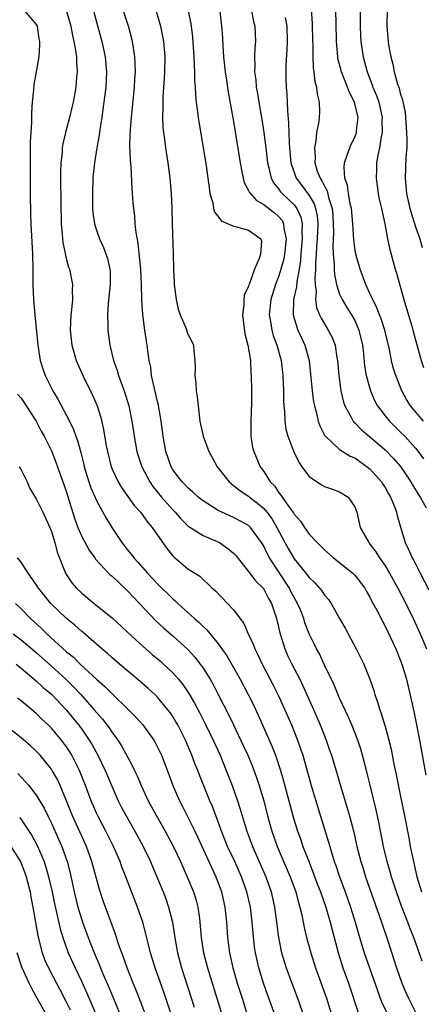
# Model space of a CAD drawing. Units: inches. Extents: x 2613000 to 2616000, y 1500000 to 1503000.
# Drawn here: x 2614729 to 2614782, y 1500778 to 1500908 of the extents above; entities that cross this region are included whole.
import ezdxf

# ---------------------------------------------------------------- set-up
doc = ezdxf.new("R2010")
doc.units = ezdxf.units.IN
doc.header["$MEASUREMENT"] = 0
doc.layers.add('LD26131500_2ft', color=183, linetype='Continuous')

msp = doc.modelspace()

# ---------------------------------------------------------------- linework, layer by layer
at = {"layer": 'LD26131500_2ft'}
for points, elevation in [([(2614781.9, 1500783.9), (2614780.77, 1500787), (2614780.26, 1500788.26), (2614779.99, 1500789), (2614779.14, 1500791.14), (2614778.48, 1500793), (2614777.83, 1500795), (2614777.66, 1500795.66), (2614777.26, 1500797), (2614776.8, 1500799), (2614776.18, 1500802.18), (2614775.82, 1500803.82), (2614775, 1500807.23), (2614774.65, 1500808.65), (2614774.02, 1500811), (2614773.79, 1500811.79), (2614773.39, 1500813), (2614772.6, 1500815), (2614772.12, 1500816.12), (2614771, 1500818.53), (2614770.27, 1500820.27), (2614769, 1500822.86), (2614768.34, 1500824.34), (2614767.97, 1500825), (2614767.66, 1500825.66), (2614767, 1500827), (2614766.43, 1500828.43), (2614766.26, 1500829), (2614765.78, 1500830.22), (2614765.45, 1500831), (2614765, 1500831.77), (2614764.58, 1500832.58), (2614764.38, 1500833), (2614763.05, 1500835.05), (2614761.76, 1500837), (2614761.49, 1500837.49), (2614761, 1500838.54), (2614760.71, 1500839), (2614759.24, 1500841), (2614759, 1500841.24), (2614757.86, 1500841.86), (2614757, 1500842.3), (2614755.46, 1500843), (2614755, 1500843.24), (2614753, 1500844.51), (2614752.37, 1500845), (2614751.66, 1500845.66), (2614751, 1500846.2), (2614750.62, 1500846.62), (2614750.22, 1500847), (2614749, 1500848.6), (2614748.77, 1500849), (2614748.1, 1500851), (2614747.75, 1500853), (2614747.49, 1500855), (2614747.12, 1500857.12), (2614747, 1500857.58), (2614746.74, 1500858.74), (2614746.54, 1500859.46), (2614746.21, 1500861), (2614746.09, 1500862.09), (2614745.9, 1500863), (2614745.71, 1500864.29), (2614745.64, 1500865), (2614745.54, 1500865.54), (2614745.33, 1500867), (2614745.06, 1500869.06), (2614744.94, 1500870.94), (2614744.89, 1500873), (2614744.8, 1500875), (2614744.63, 1500876.63), (2614744.42, 1500878.42), (2614744.17, 1500879.83), (2614744.05, 1500881), (2614743.99, 1500881.99), (2614743.85, 1500883), (2614743.8, 1500883.8), (2614743.66, 1500885.66), (2614743.5, 1500888.5), (2614743.41, 1500889.41), (2614743.36, 1500891.36), (2614743.44, 1500893.44), (2614743.57, 1500895), (2614743.71, 1500896.29), (2614743.96, 1500899), (2614744.02, 1500900.02), (2614744.08, 1500901), (2614744.06, 1500902.06), (2614744.02, 1500903), (2614743.82, 1500904.18), (2614743.71, 1500905), (2614743.57, 1500905.57), (2614743.15, 1500907), (2614740.6, 1500914.6)], 7998), ([(2614738.24, 1500910.24), (2614739, 1500907.41), (2614739.67, 1500905), (2614740.09, 1500903), (2614740.25, 1500901), (2614740.16, 1500899), (2614739.93, 1500897), (2614739.75, 1500895.75), (2614739.66, 1500895), (2614739.4, 1500893.4), (2614739.32, 1500892.68), (2614739.01, 1500891), (2614738.67, 1500889), (2614738.52, 1500887.48), (2614738.48, 1500887), (2614738.41, 1500885), (2614738.44, 1500883), (2614738.47, 1500882.47), (2614738.68, 1500881), (2614739, 1500880.01), (2614739.35, 1500879), (2614739.89, 1500877.89), (2614740.41, 1500876.41), (2614740.71, 1500875), (2614740.73, 1500874.73), (2614740.75, 1500873), (2614740.49, 1500870.49), (2614740.38, 1500869), (2614740.43, 1500867.57), (2614740.43, 1500867), (2614740.71, 1500865), (2614741.19, 1500863), (2614741.67, 1500861.67), (2614741.85, 1500861), (2614742.32, 1500859.68), (2614742.58, 1500859), (2614743.2, 1500857), (2614743.61, 1500855), (2614743.9, 1500853), (2614744.26, 1500851), (2614744.43, 1500850.43), (2614744.91, 1500849), (2614745.96, 1500847), (2614746.38, 1500846.38), (2614747.53, 1500845), (2614749, 1500843.32), (2614749.32, 1500843), (2614750.1, 1500842.1), (2614751, 1500841.22), (2614751.12, 1500841.12), (2614753, 1500839.95), (2614754.85, 1500839.15), (2614755.15, 1500839), (2614756.25, 1500838.25), (2614757, 1500837.6), (2614757.3, 1500837.3), (2614759, 1500835.22), (2614759.08, 1500835.08), (2614759.94, 1500833.94), (2614760.92, 1500833), (2614761, 1500832.89), (2614761.64, 1500831.64), (2614762.02, 1500831), (2614762.67, 1500829), (2614763.1, 1500827.1), (2614763.76, 1500825), (2614764.14, 1500824.14), (2614764.69, 1500823), (2614765.74, 1500821), (2614766.16, 1500820.16), (2614767.4, 1500817.4), (2614768.01, 1500816.01), (2614768.43, 1500815), (2614769.22, 1500813), (2614769.68, 1500811.68), (2614769.92, 1500811), (2614770.64, 1500808.64), (2614771.14, 1500806.86), (2614772.01, 1500804.01), (2614772.3, 1500803), (2614772.87, 1500800.87), (2614773.29, 1500799), (2614773.79, 1500797), (2614774.09, 1500796.09), (2614774.42, 1500795), (2614776.53, 1500789), (2614777.32, 1500786.68), (2614778.52, 1500783), (2614779.22, 1500781), (2614779.74, 1500779.74), (2614780.08, 1500779), (2614781.11, 1500777)], 8000), ([(2614773.73, 1500909.73), (2614773.69, 1500907), (2614773.74, 1500905.74), (2614773.79, 1500905), (2614774.09, 1500903), (2614774.64, 1500901), (2614775.31, 1500899.31), (2614775.4, 1500899), (2614775.87, 1500897.87), (2614776.16, 1500897), (2614776.6, 1500895), (2614776.58, 1500894.58), (2614776.59, 1500893), (2614776.46, 1500892.46), (2614776.25, 1500891), (2614776.03, 1500890.03), (2614775.87, 1500889), (2614775.85, 1500888.15), (2614775.81, 1500887), (2614776.09, 1500885), (2614776.23, 1500884.23), (2614776.53, 1500883), (2614776.59, 1500882.59), (2614776.96, 1500881), (2614777.32, 1500879), (2614777.6, 1500877.59), (2614778.31, 1500875), (2614778.48, 1500874.48), (2614779.45, 1500871), (2614779.83, 1500869.83), (2614780.51, 1500867.49), (2614780.67, 1500867), (2614781, 1500865.71), (2614781.74, 1500863), (2614782.05, 1500862.05)], 7982), ([(2614729.51, 1500909), (2614731, 1500907.23), (2614731.12, 1500907), (2614731.36, 1500905.36), (2614731.44, 1500905), (2614731.45, 1500904.55), (2614731.34, 1500903), (2614731, 1500901.01), (2614730.67, 1500899.33), (2614730.65, 1500898.65), (2614730.48, 1500897), (2614730.36, 1500895.64), (2614730.39, 1500894.39), (2614730.28, 1500893), (2614730.21, 1500891.79), (2614730.21, 1500890.21), (2614730.19, 1500889), (2614730.18, 1500887.82), (2614730.19, 1500885), (2614730.23, 1500882.23), (2614730.28, 1500881), (2614730.52, 1500877), (2614730.56, 1500875), (2614730.55, 1500874.55), (2614730.57, 1500873), (2614730.65, 1500871), (2614730.81, 1500869), (2614731.21, 1500865), (2614731.52, 1500863), (2614731.87, 1500861.88), (2614732.18, 1500861), (2614733.2, 1500859), (2614733.87, 1500857.88), (2614735, 1500855.74), (2614735.38, 1500855), (2614735.91, 1500853.91), (2614736.22, 1500853), (2614736.44, 1500852.44), (2614736.87, 1500850.87), (2614737.28, 1500849.28), (2614737.34, 1500849), (2614737.95, 1500847), (2614738.21, 1500846.21), (2614739, 1500844.44), (2614740.21, 1500842.21), (2614740.95, 1500841), (2614742.29, 1500839), (2614743, 1500838.09), (2614743.5, 1500837.5), (2614743.85, 1500837), (2614744.41, 1500836.41), (2614745.66, 1500835), (2614747, 1500833.58), (2614749, 1500831.6), (2614749.33, 1500831.33), (2614749.66, 1500831), (2614751.88, 1500829), (2614752.48, 1500828.48), (2614753, 1500827.95), (2614753.51, 1500827.51), (2614755, 1500825.69), (2614756.11, 1500824.11), (2614757.87, 1500821), (2614758.96, 1500819), (2614759.63, 1500817.63), (2614760.28, 1500816.28), (2614762.11, 1500812.11), (2614762.55, 1500811), (2614763.22, 1500809), (2614763.62, 1500807.62), (2614764.83, 1500803), (2614765.45, 1500801), (2614765.87, 1500799.87), (2614766.16, 1500799), (2614766.88, 1500797.12), (2614767.52, 1500795.52), (2614768.06, 1500794.06), (2614768.48, 1500793), (2614768.6, 1500792.6), (2614769.18, 1500791), (2614769.75, 1500789), (2614770, 1500788), (2614770.83, 1500784.83), (2614771.42, 1500783), (2614772.15, 1500781), (2614773.51, 1500777)], 8004), ([(2614735, 1500909), (2614735.56, 1500907), (2614735.79, 1500905.79), (2614735.98, 1500905), (2614736.19, 1500903.81), (2614736.29, 1500903), (2614736.29, 1500902.29), (2614736.39, 1500901), (2614736.32, 1500900.32), (2614736.22, 1500899), (2614735.86, 1500897), (2614735.7, 1500896.3), (2614735.38, 1500895), (2614734.84, 1500893), (2614734.5, 1500891.5), (2614734.44, 1500891), (2614734.4, 1500890.4), (2614734.24, 1500889), (2614734.2, 1500887.8), (2614734.19, 1500887), (2614734.23, 1500883.77), (2614734.28, 1500881), (2614734.42, 1500879.58), (2614734.51, 1500878.51), (2614735, 1500876.25), (2614735.26, 1500875.26), (2614735.38, 1500875), (2614735.79, 1500873), (2614735.75, 1500872.25), (2614735.78, 1500871), (2614735.66, 1500869.66), (2614735.56, 1500869), (2614735.47, 1500867), (2614735.7, 1500865), (2614736.27, 1500863), (2614737.13, 1500861), (2614738.44, 1500858.44), (2614739.05, 1500857), (2614739.5, 1500855.5), (2614739.88, 1500853.88), (2614740.23, 1500851.77), (2614740.38, 1500851), (2614740.87, 1500849), (2614741, 1500848.69), (2614741.81, 1500847), (2614742.26, 1500846.26), (2614743.91, 1500843.91), (2614744.76, 1500843), (2614745, 1500842.68), (2614745.69, 1500841.69), (2614746.29, 1500841), (2614748.22, 1500838.22), (2614749, 1500837.28), (2614749.13, 1500837.13), (2614751, 1500835.56), (2614752.59, 1500834.59), (2614754.21, 1500833), (2614754.64, 1500832.64), (2614757, 1500830.15), (2614758.37, 1500828.37), (2614758.96, 1500827), (2614759.61, 1500825.61), (2614759.81, 1500825), (2614760.22, 1500824.22), (2614760.78, 1500823), (2614762.24, 1500820.24), (2614763, 1500818.73), (2614763.79, 1500817), (2614764.64, 1500815), (2614765.44, 1500813), (2614765.85, 1500811.85), (2614766.13, 1500811), (2614767.25, 1500807), (2614768.12, 1500804.12), (2614769.55, 1500799.55), (2614769.69, 1500799), (2614769.96, 1500798.04), (2614770.29, 1500797), (2614770.48, 1500796.48), (2614770.99, 1500795), (2614771.75, 1500793), (2614772.44, 1500791), (2614773.06, 1500789), (2614773.49, 1500787.49), (2614774.25, 1500785), (2614774.94, 1500783), (2614776, 1500780), (2614776.54, 1500778.54), (2614777.26, 1500777)], 8002), ([(2614746.82, 1500909), (2614747.39, 1500907), (2614747.66, 1500905.66), (2614747.76, 1500905), (2614747.94, 1500903), (2614747.93, 1500901), (2614747.88, 1500900.12), (2614747.71, 1500897.71), (2614747.69, 1500897), (2614747.71, 1500896.29), (2614747.66, 1500895), (2614747.71, 1500893.71), (2614747.78, 1500893), (2614747.91, 1500892.09), (2614748.03, 1500891), (2614748.33, 1500889), (2614748.61, 1500887), (2614748.79, 1500885), (2614748.88, 1500883), (2614748.92, 1500881), (2614749.07, 1500877.07), (2614749.11, 1500875), (2614749.2, 1500873.2), (2614749.19, 1500873), (2614749.45, 1500871), (2614749.73, 1500869.73), (2614749.98, 1500869), (2614750.72, 1500867.28), (2614751, 1500866.47), (2614751.5, 1500865.5), (2614751.73, 1500865), (2614751.79, 1500864.21), (2614751.93, 1500863), (2614751.96, 1500861.96), (2614751.9, 1500861), (2614752.04, 1500860.04), (2614752.08, 1500859), (2614752.21, 1500858.21), (2614752.33, 1500857), (2614752.58, 1500855), (2614753.03, 1500853), (2614753.77, 1500851), (2614754.21, 1500850.21), (2614754.84, 1500849), (2614756.42, 1500847), (2614756.73, 1500846.73), (2614757, 1500846.54), (2614757.86, 1500845.86), (2614759, 1500845.12), (2614759.13, 1500845), (2614760.19, 1500844.19), (2614761, 1500843.5), (2614761.42, 1500843), (2614762.09, 1500842.09), (2614762.74, 1500841), (2614763.79, 1500839), (2614764.22, 1500838.22), (2614765, 1500836.88), (2614766.55, 1500835), (2614767, 1500834.39), (2614767.72, 1500833.72), (2614768.35, 1500833), (2614768.64, 1500832.64), (2614769, 1500832.1), (2614769.52, 1500831.52), (2614769.87, 1500831), (2614771, 1500829.03), (2614771.72, 1500827.72), (2614773.18, 1500825), (2614774.18, 1500823), (2614775, 1500821), (2614775.51, 1500819.51), (2614775.64, 1500819), (2614776.01, 1500818.01), (2614776.29, 1500817), (2614776.49, 1500816.49), (2614777, 1500814.77), (2614777.48, 1500813), (2614777.78, 1500811.78), (2614778.16, 1500809.84), (2614778.47, 1500808.47), (2614779, 1500805.79), (2614779.57, 1500803), (2614780.12, 1500800.12), (2614780.31, 1500799), (2614780.72, 1500797), (2614781.2, 1500795), (2614781.8, 1500793)], 7996), ([(2614751.05, 1500909), (2614751.37, 1500907.37), (2614751.59, 1500905.59), (2614751.8, 1500903), (2614751.82, 1500901.82), (2614751.88, 1500901), (2614751.88, 1500899.88), (2614751.94, 1500899), (2614751.98, 1500897.98), (2614752.1, 1500897), (2614752.28, 1500895.72), (2614752.36, 1500895), (2614752.45, 1500894.45), (2614753.39, 1500888.61), (2614753.63, 1500887), (2614753.78, 1500885.78), (2614753.91, 1500885), (2614754.27, 1500883.74), (2614754.38, 1500883), (2614754.51, 1500882.51), (2614755, 1500881.93), (2614755.39, 1500881.39), (2614756.29, 1500881), (2614757, 1500880.66), (2614757.42, 1500880.58), (2614759, 1500880.16), (2614760.61, 1500879), (2614760.71, 1500878.71), (2614760.58, 1500877), (2614760.41, 1500876.41), (2614759.77, 1500875), (2614759.12, 1500873.12), (2614759.05, 1500872.95), (2614759, 1500872.76), (2614758.41, 1500871.59), (2614758.37, 1500871), (2614758.38, 1500870.38), (2614758.2, 1500869), (2614758.52, 1500866.52), (2614758.92, 1500865), (2614759.23, 1500863), (2614759.3, 1500861.3), (2614759.34, 1500861), (2614759.4, 1500859), (2614759.4, 1500857.4), (2614759.3, 1500855), (2614759.29, 1500853.29), (2614759.31, 1500853), (2614759.53, 1500851.53), (2614759.67, 1500851), (2614760.53, 1500849), (2614761, 1500848.37), (2614761.86, 1500847), (2614762.44, 1500846.44), (2614763, 1500845.56), (2614763.26, 1500845.26), (2614763.42, 1500845), (2614764.38, 1500843.62), (2614764.91, 1500842.91), (2614765, 1500842.74), (2614765.84, 1500841.84), (2614766.37, 1500841), (2614767, 1500840.11), (2614768.03, 1500839), (2614768.54, 1500838.54), (2614769, 1500838.07), (2614770.21, 1500837), (2614772.74, 1500835), (2614773, 1500834.73), (2614774.31, 1500833), (2614774.55, 1500832.55), (2614775, 1500831.8), (2614775.26, 1500831.26), (2614775.9, 1500830.1), (2614776.64, 1500828.64), (2614777, 1500827.98), (2614778.4, 1500825), (2614779, 1500823.57), (2614779.22, 1500823), (2614779.82, 1500821), (2614780.77, 1500816.77), (2614781.15, 1500815), (2614781.53, 1500813), (2614782.38, 1500808.38)], 7994), ([(2614755.19, 1500909), (2614755.44, 1500907), (2614755.54, 1500905.54), (2614755.59, 1500904.41), (2614755.71, 1500903), (2614755.92, 1500901), (2614756.09, 1500899.91), (2614756.31, 1500898.31), (2614757, 1500894.48), (2614757.88, 1500889), (2614758.11, 1500887.89), (2614758.27, 1500887), (2614758.42, 1500886.42), (2614759, 1500885.39), (2614759.11, 1500885.11), (2614760.04, 1500884.04), (2614761, 1500883.54), (2614762.42, 1500882.42), (2614763, 1500881.89), (2614763.41, 1500881.41), (2614763.6, 1500881), (2614763.65, 1500880.35), (2614763.94, 1500879), (2614763.73, 1500877), (2614763.63, 1500876.37), (2614763.26, 1500875), (2614763, 1500874.15), (2614762.56, 1500873), (2614761.93, 1500871), (2614761.7, 1500869), (2614761.88, 1500868.12), (2614762.05, 1500867), (2614762.26, 1500866.26), (2614762.74, 1500865), (2614763.28, 1500863), (2614763.53, 1500861), (2614763.61, 1500859), (2614763.59, 1500857.59), (2614763.63, 1500857), (2614763.72, 1500856.28), (2614763.76, 1500855), (2614763.93, 1500853.93), (2614764.19, 1500853), (2614764.96, 1500850.96), (2614765.6, 1500849.6), (2614766.01, 1500849), (2614767, 1500847.71), (2614768.62, 1500846.62), (2614769, 1500846.41), (2614770.05, 1500846.05), (2614771, 1500845.7), (2614771.44, 1500845.44), (2614772.13, 1500845), (2614773, 1500843.72), (2614773.27, 1500843), (2614773.73, 1500841), (2614774.83, 1500839), (2614775, 1500838.82), (2614775.79, 1500837.79), (2614776.26, 1500837), (2614777, 1500835.95), (2614777.56, 1500835), (2614778.29, 1500833.71), (2614778.69, 1500833), (2614779.74, 1500831), (2614780.71, 1500829), (2614781.61, 1500827), (2614782.46, 1500825)], 7992), ([(2614759.4, 1500909), (2614759.65, 1500907.65), (2614759.8, 1500907), (2614759.9, 1500905), (2614759.83, 1500904.17), (2614759.79, 1500903), (2614759.83, 1500901.83), (2614759.79, 1500901), (2614759.94, 1500899.94), (2614760.01, 1500899), (2614760.17, 1500898.17), (2614760.35, 1500897), (2614760.74, 1500894.74), (2614761.02, 1500893.02), (2614761.26, 1500891), (2614761.48, 1500889), (2614761.66, 1500888.34), (2614761.96, 1500887), (2614762.33, 1500886.33), (2614763, 1500885.55), (2614763.22, 1500885.22), (2614763.42, 1500885), (2614765, 1500883.48), (2614765.36, 1500883), (2614765.88, 1500881.88), (2614766.05, 1500881), (2614766.01, 1500879.99), (2614766.06, 1500879), (2614765.89, 1500877), (2614765.84, 1500876.16), (2614765.66, 1500875), (2614765.35, 1500873.35), (2614765.31, 1500872.69), (2614764.93, 1500871), (2614764.87, 1500869), (2614765, 1500868.52), (2614765.49, 1500867), (2614765.96, 1500865.96), (2614766.43, 1500865), (2614767, 1500863), (2614767.18, 1500861.18), (2614767.36, 1500859), (2614767.56, 1500857.56), (2614767.67, 1500857), (2614767.95, 1500856.05), (2614768.19, 1500855), (2614768.38, 1500854.38), (2614769.07, 1500853.07), (2614769.13, 1500853), (2614771, 1500851.27), (2614772.4, 1500850.4), (2614773, 1500850.16), (2614773.67, 1500849.67), (2614774.64, 1500849), (2614775, 1500848.71), (2614776.52, 1500847), (2614776.7, 1500846.7), (2614777, 1500846.24), (2614777.44, 1500845.44), (2614777.71, 1500845), (2614778.22, 1500843.78), (2614778.49, 1500843), (2614778.58, 1500842.58), (2614779.03, 1500841.03), (2614779.66, 1500839), (2614780.1, 1500838.1), (2614780.56, 1500837), (2614780.72, 1500836.72), (2614781.63, 1500835), (2614782.78, 1500832.78)], 7990), ([(2614763.83, 1500908.17), (2614764.03, 1500907), (2614764.1, 1500905), (2614764.06, 1500903.94), (2614763.92, 1500901.92), (2614763.89, 1500901), (2614763.92, 1500900.08), (2614763.95, 1500899), (2614764.05, 1500898.05), (2614764.13, 1500895.87), (2614764.28, 1500894.28), (2614764.34, 1500891.66), (2614764.38, 1500891), (2614764.57, 1500889), (2614765.28, 1500887), (2614766.03, 1500886.03), (2614767, 1500884.7), (2614767.63, 1500883.63), (2614767.84, 1500883), (2614768.03, 1500882.03), (2614768.11, 1500881), (2614768.02, 1500879), (2614767.94, 1500877.94), (2614767.91, 1500877), (2614767.83, 1500875.83), (2614767.84, 1500875), (2614767.75, 1500873.75), (2614767.79, 1500873), (2614767.91, 1500872.09), (2614767.84, 1500871), (2614767.97, 1500869.97), (2614768.35, 1500869), (2614768.55, 1500868.55), (2614769, 1500867.8), (2614769.51, 1500867), (2614770.03, 1500866.03), (2614770.41, 1500865), (2614770.65, 1500863.35), (2614770.73, 1500863), (2614770.88, 1500861), (2614771.14, 1500859), (2614771.5, 1500857.5), (2614771.67, 1500857), (2614772.58, 1500855.42), (2614772.79, 1500855), (2614772.88, 1500854.88), (2614773, 1500854.78), (2614773.87, 1500853.87), (2614776.05, 1500852.05), (2614777, 1500851.21), (2614778.1, 1500850.1), (2614779.01, 1500849.01), (2614780.38, 1500847), (2614780.6, 1500846.6), (2614781.37, 1500845.37), (2614781.61, 1500845), (2614782.41, 1500843.59)], 7988), ([(2614767.24, 1500909.24), (2614767.39, 1500907.39), (2614767.43, 1500905), (2614767.46, 1500904.54), (2614767.46, 1500903), (2614767.53, 1500901.53), (2614767.62, 1500901), (2614767.74, 1500899.74), (2614767.97, 1500899), (2614768.04, 1500898.04), (2614768.32, 1500897), (2614768.33, 1500895.67), (2614768.31, 1500895), (2614768.22, 1500894.22), (2614767.96, 1500893), (2614767.87, 1500891.87), (2614767.67, 1500891), (2614767.78, 1500889.78), (2614767.74, 1500889), (2614768.06, 1500887.94), (2614768.42, 1500887), (2614768.66, 1500886.66), (2614769, 1500885.93), (2614769.34, 1500885.34), (2614769.54, 1500884.46), (2614770.02, 1500883), (2614770.1, 1500882.1), (2614770.17, 1500881), (2614770.18, 1500879.82), (2614770.09, 1500878.09), (2614770.15, 1500877), (2614770.28, 1500875.72), (2614770.29, 1500875), (2614770.32, 1500874.32), (2614770.59, 1500873), (2614771, 1500871.73), (2614771.32, 1500871), (2614771.96, 1500869.96), (2614772.58, 1500869), (2614773, 1500868.24), (2614773.55, 1500867), (2614774.01, 1500865), (2614774.15, 1500863.85), (2614774.29, 1500862.29), (2614774.51, 1500861), (2614775.06, 1500859), (2614775.65, 1500857.65), (2614776, 1500857), (2614777, 1500855.71), (2614777.57, 1500855), (2614779, 1500853.61), (2614779.6, 1500853), (2614781, 1500851.44), (2614781.35, 1500851), (2614782.05, 1500850.05)], 7986), ([(2614782.05, 1500855), (2614780.36, 1500857), (2614779.83, 1500857.83), (2614779.18, 1500859), (2614778.4, 1500861), (2614778.08, 1500862.08), (2614777.86, 1500863), (2614777.58, 1500864.43), (2614776.94, 1500867), (2614776.46, 1500868.46), (2614776.25, 1500869), (2614775.92, 1500869.92), (2614775.37, 1500871), (2614775, 1500871.83), (2614774.44, 1500873), (2614773.69, 1500875), (2614773.15, 1500877), (2614773, 1500877.83), (2614772.86, 1500878.86), (2614772.72, 1500881), (2614772.55, 1500883), (2614772.4, 1500883.6), (2614772.18, 1500885), (2614772.04, 1500886.04), (2614771.69, 1500887), (2614771.59, 1500888.41), (2614771.63, 1500889), (2614772.01, 1500890.01), (2614772.34, 1500891), (2614772.54, 1500891.46), (2614773, 1500892.38), (2614773.18, 1500892.82), (2614773.22, 1500893), (2614773.24, 1500893.24), (2614773.43, 1500895), (2614772.97, 1500897), (2614772.3, 1500898.3), (2614772.04, 1500899), (2614771.24, 1500901), (2614770.78, 1500902.78), (2614770.75, 1500903), (2614770.57, 1500905), (2614770.53, 1500907.47), (2614770.52, 1500909)], 7984), ([(2614777.26, 1500909.26), (2614777.21, 1500907), (2614777.39, 1500905), (2614777.45, 1500904.54), (2614777.75, 1500903), (2614778.02, 1500902.02), (2614778.2, 1500901), (2614778.64, 1500899.36), (2614778.83, 1500898.83), (2614779, 1500898.18), (2614779.3, 1500897.3), (2614779.63, 1500895.63), (2614779.7, 1500895), (2614779.83, 1500893), (2614779.86, 1500892.14), (2614779.84, 1500891), (2614779.75, 1500889.75), (2614779.65, 1500887), (2614779.83, 1500885), (2614780.27, 1500883), (2614780.42, 1500882.42), (2614781, 1500880.61), (2614781.56, 1500879), (2614781.89, 1500877.89)], 7980), ([(2614728.54, 1500858.54), (2614729, 1500858.02), (2614729.68, 1500857), (2614730.99, 1500855), (2614731.66, 1500853.66), (2614732.04, 1500853), (2614733, 1500851.09), (2614733.59, 1500849.59), (2614734.25, 1500847.75), (2614734.66, 1500846.66), (2614735, 1500845.66), (2614735.61, 1500843.61), (2614736.1, 1500842.1), (2614736.49, 1500841), (2614737, 1500839.81), (2614738, 1500838), (2614738.73, 1500837), (2614738.83, 1500836.83), (2614740.53, 1500835), (2614740.77, 1500834.77), (2614741, 1500834.58), (2614743, 1500832.71), (2614743.81, 1500831.81), (2614746.73, 1500828.73), (2614747.78, 1500827.78), (2614749, 1500826.72), (2614751, 1500824.93), (2614751.92, 1500823.92), (2614752.63, 1500823), (2614753, 1500822.47), (2614753.92, 1500821), (2614754.31, 1500820.31), (2614755, 1500819), (2614756.36, 1500816.36), (2614756.99, 1500815), (2614758.3, 1500812.3), (2614758.89, 1500811), (2614759.51, 1500809.51), (2614760.06, 1500808.06), (2614760.41, 1500807), (2614761, 1500805), (2614761.51, 1500803), (2614762.07, 1500801), (2614762.77, 1500799), (2614764.47, 1500795), (2614765.21, 1500793), (2614765.57, 1500791.57), (2614765.76, 1500791), (2614766, 1500790), (2614766.31, 1500788.31), (2614766.63, 1500787), (2614767.2, 1500785), (2614767.83, 1500783), (2614769.25, 1500779), (2614769.9, 1500777)], 8006), ([(2614728.76, 1500849), (2614729, 1500848.6), (2614729.8, 1500847), (2614730.14, 1500846.14), (2614731, 1500844.78), (2614731.85, 1500843), (2614732.79, 1500841), (2614733, 1500840.48), (2614733.44, 1500839), (2614733.76, 1500837.76), (2614734.85, 1500835), (2614735, 1500834.76), (2614735.71, 1500833.71), (2614736.31, 1500833), (2614737, 1500832.34), (2614738.62, 1500831), (2614741, 1500829.09), (2614743, 1500827.26), (2614744.16, 1500826.16), (2614746.29, 1500824.29), (2614747.37, 1500823.37), (2614747.79, 1500823), (2614749, 1500821.86), (2614749.76, 1500821), (2614750.32, 1500820.32), (2614751.14, 1500819.14), (2614751.87, 1500817.87), (2614752.56, 1500816.56), (2614753.23, 1500815.23), (2614754.31, 1500813), (2614755.23, 1500811), (2614756.06, 1500809), (2614756.84, 1500807), (2614757.55, 1500805), (2614757.9, 1500803.9), (2614758.15, 1500803), (2614758.76, 1500801), (2614759.5, 1500799), (2614761.26, 1500795), (2614761.97, 1500793), (2614762.43, 1500791), (2614762.92, 1500787), (2614763.34, 1500785), (2614763.72, 1500783.72), (2614763.96, 1500783), (2614764.69, 1500781), (2614765.44, 1500779), (2614766.86, 1500775)], 8008), ([(2614763.85, 1500773), (2614761.48, 1500779.48), (2614760.97, 1500780.97), (2614760.36, 1500783), (2614759.9, 1500785), (2614759.78, 1500785.78), (2614759.58, 1500787.58), (2614759.48, 1500789), (2614759.23, 1500791), (2614758.76, 1500793), (2614758.05, 1500795), (2614757.17, 1500797), (2614756.23, 1500799), (2614755.43, 1500801), (2614755, 1500802.21), (2614754.23, 1500804.23), (2614753.9, 1500805), (2614752.5, 1500808.5), (2614752.31, 1500809), (2614751.93, 1500809.93), (2614751.53, 1500811), (2614750.66, 1500813), (2614749.65, 1500815), (2614749.42, 1500815.42), (2614749, 1500816.11), (2614748.64, 1500816.64), (2614748.37, 1500817), (2614747, 1500818.64), (2614746.63, 1500819), (2614745.78, 1500819.78), (2614744.72, 1500820.72), (2614741.97, 1500823), (2614741, 1500823.83), (2614740.4, 1500824.4), (2614739.65, 1500825), (2614737.17, 1500827.17), (2614737, 1500827.3), (2614736.11, 1500828.11), (2614735, 1500829.02), (2614732.92, 1500831), (2614731.31, 1500833), (2614731, 1500833.5), (2614729.95, 1500835), (2614729, 1500836.42), (2614728.52, 1500837)], 8010), ([(2614728.27, 1500831), (2614729, 1500830.29), (2614730.26, 1500829), (2614731.71, 1500827.71), (2614732.42, 1500827), (2614735, 1500824.63), (2614735.9, 1500823.9), (2614736.79, 1500823), (2614739, 1500820.97), (2614740.06, 1500820.06), (2614741, 1500819.1), (2614743.16, 1500817), (2614744.08, 1500816.08), (2614745.06, 1500815), (2614746.51, 1500813), (2614746.69, 1500812.69), (2614747, 1500812.08), (2614747.51, 1500811), (2614748.48, 1500808.48), (2614749.03, 1500807), (2614749.89, 1500805), (2614750.27, 1500804.27), (2614750.9, 1500803), (2614751.62, 1500801.62), (2614751.9, 1500801), (2614752.26, 1500800.26), (2614753.77, 1500797), (2614754.15, 1500796.15), (2614754.7, 1500795), (2614755, 1500794.21), (2614755.43, 1500793), (2614755.88, 1500791), (2614756.08, 1500789), (2614756.2, 1500787), (2614756.46, 1500785), (2614756.93, 1500783), (2614757.51, 1500781), (2614758.13, 1500779), (2614759, 1500776.25)], 8012), ([(2614727.96, 1500827), (2614729, 1500826.21), (2614731, 1500824.51), (2614733, 1500822.73), (2614734.9, 1500821), (2614735.97, 1500819.97), (2614736.89, 1500819), (2614738.66, 1500817), (2614739, 1500816.57), (2614739.74, 1500815.74), (2614740.61, 1500814.61), (2614741, 1500814.01), (2614741.76, 1500813), (2614742.25, 1500812.25), (2614743.66, 1500809.66), (2614743.95, 1500809), (2614744.3, 1500808.3), (2614744.84, 1500807), (2614745.78, 1500805), (2614746.85, 1500803), (2614748, 1500801), (2614749.04, 1500799.04), (2614750.01, 1500797), (2614750.31, 1500796.31), (2614751, 1500794.79), (2614751.74, 1500793), (2614752.04, 1500792.04), (2614752.31, 1500791), (2614752.51, 1500789.49), (2614752.59, 1500789), (2614752.75, 1500787), (2614753.05, 1500785), (2614753.56, 1500783), (2614756.04, 1500775)], 8014), ([(2614728.36, 1500823), (2614729, 1500822.49), (2614731, 1500820.82), (2614731.93, 1500819.93), (2614733, 1500819.05), (2614734.95, 1500817), (2614736.58, 1500815), (2614737, 1500814.43), (2614738, 1500813), (2614738.37, 1500812.37), (2614739.13, 1500811), (2614740.09, 1500809), (2614741, 1500806.84), (2614741.82, 1500805), (2614742.21, 1500804.21), (2614742.84, 1500803), (2614744.02, 1500801), (2614745.12, 1500799), (2614746.05, 1500797), (2614746.33, 1500796.33), (2614746.91, 1500795), (2614747.73, 1500793), (2614748.08, 1500792.08), (2614748.46, 1500791), (2614748.97, 1500789), (2614749.33, 1500786.67), (2614749.63, 1500785), (2614750.16, 1500783), (2614751.84, 1500777.84)], 8016), ([(2614749.31, 1500775.31), (2614747.81, 1500779.81), (2614746.68, 1500783), (2614746.07, 1500785), (2614745.74, 1500786.26), (2614745.46, 1500787.47), (2614745.04, 1500789), (2614744.35, 1500791), (2614742.81, 1500795), (2614742.3, 1500796.3), (2614742.06, 1500797), (2614741.2, 1500799), (2614740.19, 1500801), (2614739.12, 1500803), (2614739, 1500803.27), (2614738.26, 1500805), (2614737.51, 1500807), (2614736.7, 1500809), (2614736.15, 1500810.15), (2614735.69, 1500811), (2614735.43, 1500811.43), (2614735, 1500812.1), (2614734.33, 1500813), (2614733, 1500814.57), (2614732.57, 1500815), (2614731.76, 1500815.76), (2614731, 1500816.51), (2614729, 1500818.15), (2614728.51, 1500818.51)], 8018), ([(2614745.8, 1500775.8), (2614744.71, 1500778.71), (2614744.15, 1500780.15), (2614743.79, 1500781), (2614742.99, 1500783), (2614742.48, 1500784.48), (2614742.27, 1500785), (2614741.86, 1500786.14), (2614741.44, 1500787.44), (2614740.12, 1500791), (2614739.83, 1500791.83), (2614739.33, 1500793.33), (2614738.35, 1500797), (2614737.64, 1500799), (2614737, 1500800.36), (2614735.8, 1500803), (2614735, 1500805), (2614734.15, 1500807), (2614733.79, 1500807.79), (2614733.11, 1500809), (2614733, 1500809.18), (2614731.51, 1500811), (2614731, 1500811.54), (2614730.24, 1500812.24), (2614729, 1500813.3), (2614727, 1500814.86)], 8020), ([(2614728.58, 1500808.58), (2614729.56, 1500807.56), (2614730.03, 1500807), (2614731, 1500805.76), (2614732.03, 1500804.03), (2614732.52, 1500803), (2614733, 1500802.04), (2614733.95, 1500799.95), (2614734.36, 1500799), (2614735.06, 1500797), (2614735.46, 1500795.46), (2614735.83, 1500793.83), (2614736, 1500793), (2614736.49, 1500791), (2614737, 1500789.31), (2614737.11, 1500789), (2614737.85, 1500787), (2614738.63, 1500785), (2614739.34, 1500783.34), (2614739.47, 1500783), (2614739.79, 1500782.21), (2614740.53, 1500780.53), (2614741.27, 1500778.73), (2614742.3, 1500776.3)], 8022), ([(2614728.81, 1500802.81), (2614729, 1500802.54), (2614730.43, 1500800.43), (2614731.13, 1500799.13), (2614732.04, 1500797), (2614732.28, 1500796.28), (2614732.63, 1500795), (2614733.09, 1500793), (2614733.42, 1500791.42), (2614733.69, 1500790.31), (2614734.15, 1500788.15), (2614734.49, 1500787), (2614735.21, 1500785), (2614736.12, 1500783), (2614737, 1500781.17), (2614737.68, 1500779.68), (2614739.48, 1500775.48)], 8024), ([(2614727.67, 1500799), (2614728.92, 1500797), (2614729.52, 1500795.52), (2614729.69, 1500795), (2614730.19, 1500793), (2614730.31, 1500792.31), (2614730.57, 1500791), (2614731.2, 1500787.2), (2614731.78, 1500785), (2614732.11, 1500784.11), (2614732.61, 1500783), (2614733.66, 1500781), (2614734.13, 1500780.13), (2614735, 1500778.44), (2614735.46, 1500777.46)], 8026), ([(2614732.52, 1500776.52), (2614731, 1500779.23), (2614730.38, 1500780.38), (2614730.07, 1500781), (2614729.1, 1500783.1), (2614728.48, 1500785)], 8028)]:
    msp.add_lwpolyline(points, dxfattribs=dict(at, elevation=elevation))

doc.saveas('drawing.dxf')
